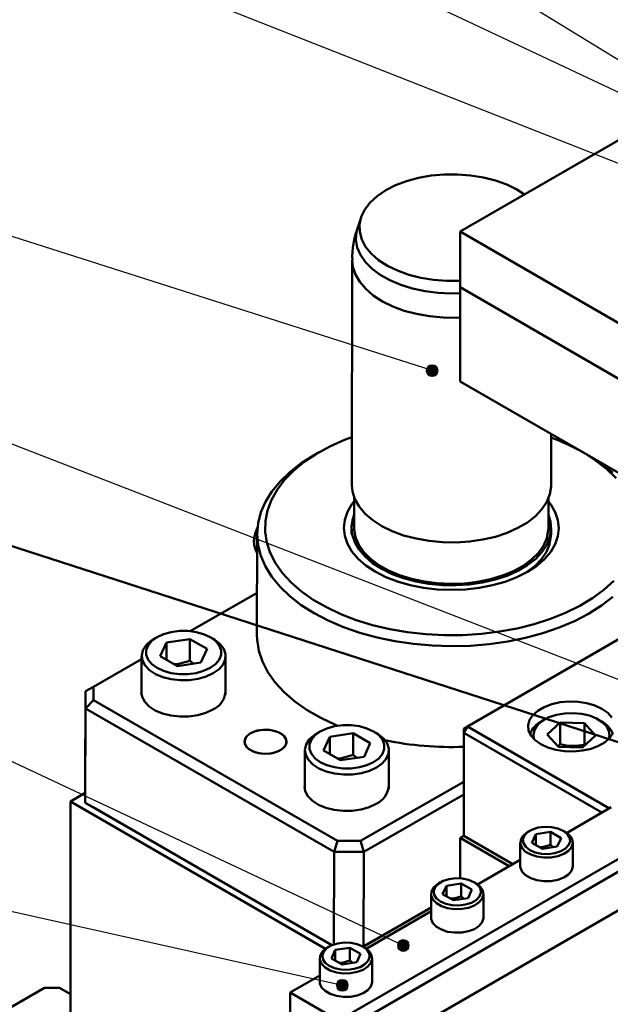
# Model space of a CAD drawing. Units: millimetres. Extents: x 1186 to 4525, y 765 to 2828.
# Drawn here: x 1378 to 1491, y 2223 to 2411 of the extents above; entities that cross this region are included whole.
import ezdxf

# ---------------------------------------------------------------- set-up
doc = ezdxf.new("R2010")
doc.units = ezdxf.units.MM
doc.layers.add('netmanh', color=5, linetype='Continuous', lineweight=25)
doc.layers.add('nomal', color=7, linetype='Continuous', lineweight=50)

msp = doc.modelspace()

# ---------------------------------------------------------------- hatches: boundary and pattern name
at = {"layer": 'nomal'}
for points in [[(1456.032, 2343.866, 1), (1458.032, 2343.866, 1)], [(1450.548, 2234.303, 1), (1452.548, 2234.303, 1)], [(1438.933, 2226.716, 1), (1440.933, 2226.716, 1)]]:
    msp.add_hatch(color=256, dxfattribs=at).paths.add_polyline_path(points)

# ---------------------------------------------------------------- linework, layer by layer
at = {"layer": 'netmanh'}
for p, q in [((1498.509, 2399.392), (1277.61, 2534.791)), ((1508.929, 2389.184), (1277.61, 2498.146)), ((1495.415, 2382.17), (1277.61, 2468.156)), ((1457.032, 2343.866), (1277.61, 2401.117)), ((1501.544, 2281.492), (1277.61, 2368.376)), ((1451.548, 2234.303), (1277.61, 2316.079)), ((1439.933, 2226.716), (1277.61, 2262.942))]:
    msp.add_line(p, q, dxfattribs=at)
at = {"layer": 'nomal'}
for p, q in [((1496.444, 2390.047), (1462.363, 2370.372)), ((1443.501, 2373.081), (1442.85, 2371.145)), ((1462.363, 2359.757), (1462.363, 2370.372)), ((1462.363, 2370.372), (1603.784, 2288.731)), ((1441.824, 2364.926), (1441.717, 2322.105)), ((1462.363, 2359.757), (1603.784, 2278.116)), ((1462.363, 2341.793), (1462.363, 2359.757)), ((1603.784, 2278.116), (1462.363, 2359.757)), ((1515.059, 2265.748), (1277.61, 2342.587)), ((1603.784, 2260.152), (1462.363, 2341.793)), ((1479.717, 2322.01), (1479.742, 2331.761)), ((1481.589, 2330.366), (1481.589, 2330.694)), ((1483.791, 2329.361), (1483.814, 2329.41)), ((1435.518, 2328.327), (1434.451, 2327.711)), ((1488.394, 2326.727), (1488.394, 2326.766)), ((1442.211, 2319.611), (1442.197, 2313.926)), ((1479.197, 2313.834), (1479.211, 2319.518)), ((1441.697, 2313.927), (1441.694, 2312.701)), ((1479.694, 2312.606), (1479.697, 2313.833)), ((1423.694, 2312.746), (1423.646, 2293.529)), ((1423.118, 2311.369), (1423.118, 2310.961)), ((1520.001, 2308.519), (1463.777, 2276.062)), ((1410.948, 2294.219), (1423.666, 2301.518)), ((1404.611, 2293.071), (1404.025, 2292.732)), ((1415.341, 2292.732), (1414.755, 2293.071)), ((1406.417, 2292.029), (1405.222, 2289.453)), ((1410.879, 2292.719), (1406.417, 2292.029)), ((1406.417, 2288.763), (1406.417, 2292.029)), ((1414.145, 2290.834), (1410.879, 2292.719)), ((1410.879, 2288.59), (1410.879, 2292.719)), ((1401.683, 2289.467), (1401.683, 2282.109)), ((1405.222, 2289.453), (1408.488, 2287.568)), ((1412.949, 2288.258), (1414.145, 2290.834)), ((1417.683, 2282.083), (1417.683, 2289.467)), ((1392.496, 2283.628), (1401.683, 2288.901)), ((1408.488, 2287.568), (1412.949, 2288.258)), ((1411.563, 2288.044), (1410.879, 2288.59)), ((1390.993, 2282.762), (1390.948, 2264.772)), ((1392.496, 2283.628), (1390.993, 2282.762)), ((1390.993, 2282.762), (1390.993, 2279.505)), ((1392.496, 2281.087), (1392.496, 2283.628)), ((1392.496, 2281.087), (1390.993, 2279.505)), ((1438.993, 2254.245), (1392.496, 2281.087)), ((1390.993, 2279.505), (1390.948, 2261.516)), ((1390.993, 2279.505), (1438.369, 2252.156)), ((1478.448, 2277.388), (1477.918, 2277.081)), ((1478.961, 2274.542), (1481.439, 2276.793)), ((1481.439, 2276.793), (1486.054, 2276.679)), ((1481.439, 2272.695), (1481.439, 2276.793)), ((1486.054, 2276.679), (1488.19, 2274.315)), ((1486.054, 2272.582), (1486.054, 2276.679)), ((1489.234, 2277.081), (1488.703, 2277.388)), ((1435.724, 2275.11), (1435.138, 2274.771)), ((1441.991, 2274.758), (1437.53, 2274.068)), ((1445.257, 2272.873), (1441.991, 2274.758)), ((1441.991, 2270.629), (1441.991, 2274.758)), ((1446.454, 2274.771), (1445.868, 2275.11)), ((1463.07, 2274.837), (1463.777, 2276.062)), ((1463.07, 2275.653), (1463.777, 2276.062)), ((1463.07, 2275.653), (1463.07, 2274.837)), ((1489.408, 2259.632), (1463.07, 2274.837)), ((1463.07, 2274.837), (1463.07, 2255.24)), ((1463.777, 2276.062), (1490.822, 2260.449)), ((1481.098, 2272.178), (1478.961, 2274.542)), ((1488.19, 2274.315), (1485.712, 2272.065)), ((1437.53, 2274.068), (1436.334, 2271.492)), ((1437.53, 2270.802), (1437.53, 2274.068)), ((1444.062, 2270.297), (1445.257, 2272.873)), ((1481.439, 2272.695), (1481.039, 2272.245)), ((1432.796, 2271.506), (1432.796, 2264.148)), ((1436.334, 2271.492), (1439.6, 2269.607)), ((1442.676, 2270.083), (1441.991, 2270.629)), ((1448.796, 2264.122), (1448.796, 2271.506)), ((1485.712, 2272.065), (1481.098, 2272.178)), ((1439.6, 2269.607), (1444.062, 2270.297)), ((1463.07, 2265.522), (1443.408, 2254.237)), ((1390.948, 2263.403), (1388.116, 2261.769)), ((1390.948, 2261.516), (1390.948, 2264.772)), ((1444.026, 2252.146), (1463.07, 2263.077)), ((1388.116, 2261.769), (1436.741, 2233.698)), ((1388.116, 2216.859), (1388.116, 2261.769)), ((1437.956, 2234.379), (1390.948, 2261.516)), ((1392.445, 2260.644), (1390.948, 2261.516)), ((1392.445, 2260.644), (1437.949, 2234.376)), ((1439.205, 2220.038), (1509.916, 2260.858)), ((1482.674, 2255.745), (1491.164, 2260.646)), ((1439.205, 2217.588), (1509.916, 2258.409)), ((1475.658, 2256.176), (1475.304, 2255.972)), ((1476.799, 2255.518), (1476.052, 2253.908)), ((1479.587, 2255.949), (1476.799, 2255.518)), ((1476.799, 2253.477), (1476.799, 2255.518)), ((1481.629, 2254.771), (1479.587, 2255.949)), ((1479.587, 2253.478), (1479.587, 2255.949)), ((1482.376, 2255.972), (1482.022, 2256.177)), ((1438.993, 2254.245), (1438.369, 2252.156)), ((1443.408, 2254.237), (1438.993, 2254.245)), ((1444.026, 2252.146), (1443.408, 2254.237)), ((1462.363, 2254.832), (1463.07, 2255.24)), ((1471.727, 2249.426), (1462.363, 2254.832)), ((1462.363, 2247.11), (1462.363, 2254.832)), ((1472.434, 2249.834), (1463.07, 2255.24)), ((1473.84, 2253.931), (1473.84, 2249.44)), ((1476.052, 2253.908), (1478.093, 2252.73)), ((1480.881, 2253.161), (1481.629, 2254.771)), ((1483.84, 2249.44), (1483.84, 2253.931)), ((1438.369, 2252.156), (1438.325, 2234.52)), ((1438.369, 2252.156), (1444.026, 2252.146)), ((1444.026, 2252.146), (1443.981, 2234.157)), ((1478.093, 2252.73), (1480.881, 2253.161)), ((1480.129, 2253.045), (1479.587, 2253.478)), ((1465.704, 2245.949), (1473.84, 2250.646)), ((1439.722, 2210.538), (1507.087, 2249.426)), ((1458.65, 2246.367), (1458.296, 2246.163)), ((1462.579, 2246.14), (1459.791, 2245.709)), ((1464.621, 2244.962), (1462.579, 2246.14)), ((1462.579, 2243.669), (1462.579, 2246.14)), ((1465.368, 2246.164), (1465.014, 2246.368)), ((1459.791, 2245.709), (1459.044, 2244.099)), ((1459.791, 2243.668), (1459.791, 2245.709)), ((1463.874, 2243.352), (1464.621, 2244.962)), ((1456.832, 2244.122), (1456.832, 2239.632)), ((1459.044, 2244.099), (1461.085, 2242.921)), ((1461.085, 2242.921), (1463.874, 2243.352)), ((1463.121, 2243.236), (1462.579, 2243.669)), ((1466.832, 2239.632), (1466.832, 2244.122)), ((1443.864, 2234.085), (1456.832, 2241.529)), ((1456.832, 2241.533), (1443.981, 2234.157)), ((1444.491, 2233.703), (1456.832, 2240.827)), ((1437.437, 2234.121), (1437.083, 2233.917)), ((1438.578, 2233.463), (1437.831, 2231.853)), ((1441.366, 2233.894), (1438.578, 2233.463)), ((1438.578, 2231.422), (1438.578, 2233.463)), ((1443.407, 2232.716), (1441.366, 2233.894)), ((1441.366, 2231.423), (1441.366, 2233.894)), ((1443.981, 2234.157), (1443.739, 2234.157)), ((1444.155, 2233.917), (1443.801, 2234.122)), ((1443.981, 2234.157), (1443.861, 2234.087)), ((1435.619, 2231.876), (1435.619, 2227.385)), ((1437.831, 2231.853), (1439.872, 2230.675)), ((1439.872, 2230.675), (1442.66, 2231.106)), ((1441.908, 2230.99), (1441.366, 2231.423)), ((1442.66, 2231.106), (1443.407, 2232.716)), ((1445.619, 2227.385), (1445.619, 2231.876)), ((1430.012, 2225.344), (1435.619, 2228.581)), ((1383.167, 2226.242), (1371.853, 2219.71)), ((1385.995, 2226.242), (1383.167, 2226.242)), ((1388.116, 2225.017), (1385.995, 2226.242)), ((1439.205, 2220.038), (1430.012, 2225.344)), ((1430.012, 2225.344), (1430.012, 2213.096))]:
    msp.add_line(p, q, dxfattribs=at)
at = {"layer": 'nomal', "flags": 128}
for points in [[(1474.625, 2377.451), (1473.172, 2378.376), (1471.248, 2379.315), (1469.111, 2380.088), (1466.807, 2380.678), (1464.38, 2381.073), (1461.882, 2381.266), (1459.362, 2381.253), (1456.873, 2381.033), (1454.464, 2380.611), (1452.185, 2379.996), (1450.083, 2379.2), (1448.199, 2378.24), (1446.572, 2377.135), (1445.236, 2375.907), (1444.218, 2374.582), (1443.538, 2373.187), (1443.21, 2371.749), (1443.241, 2370.299), (1443.631, 2368.865), (1444.37, 2367.478), (1445.445, 2366.164), (1446.834, 2364.951), (1448.507, 2363.864), (1450.432, 2362.925), (1452.568, 2362.152), (1454.873, 2361.562), (1457.299, 2361.167), (1459.797, 2360.974), (1462.317, 2360.988), (1462.363, 2360.99)], [(1442.85, 2371.145), (1442.627, 2370.297), (1442.524, 2368.828), (1442.778, 2367.363), (1443.384, 2365.933), (1444.329, 2364.565), (1445.596, 2363.285), (1447.159, 2362.118), (1448.988, 2361.088), (1451.048, 2360.214), (1453.298, 2359.513), (1455.696, 2358.999), (1458.193, 2358.681), (1460.741, 2358.567), (1462.363, 2358.601)], [(1441.824, 2364.919), (1441.949, 2363.657), (1442.421, 2362.189), (1443.236, 2360.77), (1444.379, 2359.428), (1445.828, 2358.188), (1447.556, 2357.072), (1449.531, 2356.102), (1451.717, 2355.295), (1454.073, 2354.667), (1456.554, 2354.229), (1459.115, 2353.989), (1461.707, 2353.952), (1462.363, 2353.975)], [(1491.66, 2303.833), (1489.777, 2302.111), (1487.605, 2300.506), (1485.166, 2299.034), (1482.483, 2297.71), (1479.584, 2296.546), (1476.497, 2295.555), (1473.254, 2294.746), (1469.885, 2294.126), (1466.425, 2293.704), (1462.908, 2293.481), (1459.37, 2293.462), (1455.844, 2293.645), (1452.367, 2294.03), (1448.972, 2294.612), (1445.694, 2295.385), (1442.565, 2296.342), (1439.616, 2297.474), (1436.877, 2298.768), (1434.375, 2300.213), (1432.134, 2301.793), (1430.177, 2303.494), (1428.523, 2305.298), (1427.189, 2307.187), (1426.188, 2309.142), (1425.53, 2311.145), (1425.222, 2313.175), (1425.266, 2315.212), (1425.662, 2317.236), (1426.407, 2319.226), (1427.492, 2321.163), (1428.907, 2323.028), (1430.638, 2324.802), (1432.668, 2326.467), (1434.977, 2328.008), (1437.541, 2329.407), (1440.335, 2330.653), (1441.74, 2331.189)], [(1434.451, 2327.711), (1432.092, 2326.212), (1429.929, 2324.537), (1428.063, 2322.748), (1426.51, 2320.861), (1425.287, 2318.895), (1424.405, 2316.869), (1423.872, 2314.802), (1423.694, 2312.715), (1423.872, 2310.627), (1424.405, 2308.559), (1425.287, 2306.53), (1426.51, 2304.56), (1428.063, 2302.668), (1429.93, 2300.872), (1432.093, 2299.19), (1434.531, 2297.637), (1437.221, 2296.229), (1440.138, 2294.979), (1443.252, 2293.899), (1446.535, 2293), (1449.953, 2292.29), (1453.476, 2291.777), (1457.067, 2291.464), (1460.694, 2291.355), (1464.32, 2291.452), (1467.912, 2291.753), (1471.434, 2292.255), (1474.853, 2292.953), (1478.135, 2293.841), (1481.25, 2294.911), (1484.166, 2296.151), (1486.857, 2297.55), (1489.295, 2299.094), (1491.458, 2300.77)], [(1486.798, 2327.687), (1488.174, 2326.773), (1490.275, 2325.13), (1492.083, 2323.376)], [(1491.458, 2324.435), (1489.295, 2326.117), (1487.71, 2327.161)], [(1441.717, 2322.105), (1441.842, 2320.836), (1442.314, 2319.367), (1443.129, 2317.949), (1444.272, 2316.607), (1445.721, 2315.367), (1447.449, 2314.251), (1449.425, 2313.281), (1451.61, 2312.474), (1453.966, 2311.845), (1456.447, 2311.407), (1459.008, 2311.168), (1461.6, 2311.131), (1464.176, 2311.297), (1466.688, 2311.664), (1469.089, 2312.225), (1471.333, 2312.969), (1473.38, 2313.882), (1475.191, 2314.948), (1476.732, 2316.145), (1477.975, 2317.453), (1478.897, 2318.847), (1479.479, 2320.301), (1479.713, 2321.787), (1479.717, 2322.01)], [(1442.21, 2319.01), (1441.757, 2318.427), (1440.895, 2316.967), (1440.372, 2315.454), (1440.197, 2313.914), (1440.372, 2312.374), (1440.895, 2310.859), (1441.757, 2309.396), (1442.943, 2308.009), (1444.433, 2306.724), (1446.201, 2305.56), (1448.217, 2304.539), (1450.447, 2303.678), (1452.852, 2302.991), (1455.391, 2302.491), (1458.021, 2302.185), (1460.697, 2302.08), (1463.373, 2302.176), (1466.003, 2302.473), (1468.542, 2302.965), (1470.947, 2303.644), (1473.176, 2304.497), (1475.193, 2305.512), (1476.961, 2306.669), (1478.45, 2307.95), (1479.636, 2309.333), (1480.498, 2310.793), (1481.021, 2312.306), (1481.197, 2313.846), (1481.021, 2315.386), (1480.498, 2316.901), (1479.636, 2318.364), (1479.209, 2318.918)], [(1442.203, 2316.419), (1441.935, 2315.636), (1441.701, 2314.15), (1441.822, 2312.659), (1442.294, 2311.19), (1443.109, 2309.772), (1444.252, 2308.43), (1445.7, 2307.19), (1447.429, 2306.074), (1449.404, 2305.103), (1451.59, 2304.297), (1453.945, 2303.668), (1456.427, 2303.23), (1458.987, 2302.99), (1461.58, 2302.954), (1464.156, 2303.12), (1466.668, 2303.487), (1469.068, 2304.048), (1471.313, 2304.792), (1473.36, 2305.705), (1475.17, 2306.77), (1476.712, 2307.968), (1477.955, 2309.276), (1478.876, 2310.67), (1479.459, 2312.124), (1479.692, 2313.61), (1479.572, 2315.101), (1479.203, 2316.326)], [(1442.197, 2313.926), (1442.205, 2313.594), (1442.462, 2312.115), (1443.073, 2310.67), (1444.028, 2309.289), (1445.307, 2307.996), (1446.886, 2306.818), (1448.733, 2305.777), (1450.813, 2304.895), (1453.086, 2304.187), (1455.507, 2303.667), (1458.029, 2303.347), (1460.602, 2303.231), (1463.178, 2303.323), (1465.705, 2303.62), (1468.135, 2304.117), (1470.42, 2304.804), (1472.516, 2305.668), (1474.382, 2306.691), (1475.981, 2307.855), (1477.283, 2309.135), (1478.262, 2310.508), (1478.899, 2311.947), (1479.182, 2313.423), (1479.197, 2313.834)], [(1479.2, 2315.1), (1479.594, 2313.74), (1479.683, 2312.248), (1479.417, 2310.764), (1478.803, 2309.315), (1477.852, 2307.928), (1476.581, 2306.629), (1475.014, 2305.442), (1474.683, 2305.229)], [(1414.755, 2287.216), (1415.756, 2287.941), (1416.453, 2288.776), (1416.81, 2289.68), (1416.81, 2290.607), (1416.453, 2291.511), (1415.756, 2292.346), (1414.755, 2293.071), (1413.499, 2293.649), (1412.052, 2294.051), (1410.486, 2294.258), (1408.88, 2294.258), (1407.314, 2294.051), (1405.867, 2293.649), (1404.612, 2293.071), (1403.61, 2292.346), (1402.914, 2291.511), (1402.556, 2290.607), (1402.556, 2289.68), (1402.914, 2288.776), (1403.61, 2287.941), (1404.612, 2287.216), (1405.867, 2286.638), (1407.314, 2286.235), (1408.88, 2286.029), (1410.486, 2286.029), (1412.052, 2286.235), (1413.499, 2286.638), (1414.755, 2287.216)], [(1439.017, 2276.193), (1438.646, 2276.35), (1435.811, 2277.691), (1433.219, 2279.187), (1430.897, 2280.823), (1428.866, 2282.583), (1427.148, 2284.449), (1425.758, 2286.403), (1424.71, 2288.427), (1424.015, 2290.499), (1423.679, 2292.6), (1423.646, 2293.529)], [(1404.025, 2292.732), (1403.448, 2292.361), (1402.516, 2291.519), (1401.92, 2290.582), (1401.686, 2289.592), (1401.826, 2288.597), (1402.334, 2287.642), (1403.186, 2286.773), (1404.341, 2286.03), (1405.746, 2285.447), (1407.335, 2285.052), (1409.034, 2284.864), (1410.763, 2284.891), (1412.442, 2285.132), (1413.992, 2285.576), (1415.34, 2286.202)], [(1415.34, 2286.202), (1416.424, 2286.98), (1417.192, 2287.875), (1417.61, 2288.844), (1417.657, 2289.842), (1417.331, 2290.823), (1416.647, 2291.74), (1415.638, 2292.551), (1415.341, 2292.732)], [(1410.879, 2288.59), (1408.489, 2287.93), (1407.876, 2287.921)], [(1401.611, 2282.544), (1401.755, 2281.674), (1402.263, 2280.719), (1403.114, 2279.85), (1404.269, 2279.107), (1405.674, 2278.524), (1407.263, 2278.13), (1408.962, 2277.941), (1410.691, 2277.968), (1412.37, 2278.209), (1413.92, 2278.653), (1415.268, 2279.279)], [(1477.742, 2272.694), (1476.657, 2273.468), (1475.874, 2274.355), (1475.427, 2275.317), (1475.337, 2276.311), (1475.607, 2277.294), (1476.225, 2278.224), (1477.164, 2279.059), (1478.384, 2279.763), (1479.83, 2280.305), (1481.441, 2280.662), (1483.144, 2280.818), (1484.866, 2280.766), (1486.532, 2280.508), (1488.069, 2280.056), (1489.409, 2279.429), (1490.495, 2278.656), (1491.278, 2277.769)], [(1490.704, 2273.664), (1490.819, 2274.25), (1490.706, 2275.185), (1490.236, 2276.082), (1489.432, 2276.896), (1488.334, 2277.587), (1486.997, 2278.119), (1485.489, 2278.466), (1483.885, 2278.61), (1482.266, 2278.545), (1480.712, 2278.274), (1479.301, 2277.809), (1478.106, 2277.175), (1477.184, 2276.404), (1476.583, 2275.533), (1476.332, 2274.607), (1476.332, 2274.607)], [(1445.867, 2269.255), (1446.869, 2269.98), (1447.565, 2270.815), (1447.923, 2271.719), (1447.923, 2272.646), (1447.565, 2273.55), (1446.869, 2274.385), (1445.867, 2275.11), (1444.612, 2275.688), (1443.165, 2276.09), (1441.599, 2276.297), (1439.993, 2276.297), (1438.427, 2276.09), (1436.98, 2275.688), (1435.724, 2275.11), (1434.723, 2274.385), (1434.026, 2273.55), (1433.669, 2272.646), (1433.669, 2271.719), (1434.026, 2270.815), (1434.723, 2269.98), (1435.724, 2269.255), (1436.98, 2268.677), (1438.427, 2268.274), (1439.993, 2268.068), (1441.599, 2268.068), (1443.165, 2268.274), (1444.612, 2268.677), (1445.867, 2269.255)], [(1428.119, 2274.768), (1427.16, 2275.177), (1426.034, 2275.406), (1424.843, 2275.434), (1423.691, 2275.258), (1422.681, 2274.894), (1421.904, 2274.375), (1421.427, 2273.747), (1421.293, 2273.065), (1421.515, 2272.391), (1422.072, 2271.783), (1422.915, 2271.296), (1423.97, 2270.974), (1425.141, 2270.844), (1426.326, 2270.919), (1427.419, 2271.192), (1428.323, 2271.638), (1428.957, 2272.218), (1429.265, 2272.88), (1429.221, 2273.566), (1428.827, 2274.215), (1428.119, 2274.768)], [(1422.462, 2271.521), (1423.422, 2271.112), (1424.547, 2270.884), (1425.739, 2270.856), (1426.89, 2271.032), (1427.9, 2271.395), (1428.678, 2271.914), (1429.154, 2272.542), (1429.288, 2273.224), (1429.066, 2273.899), (1428.509, 2274.507), (1427.666, 2274.993), (1426.612, 2275.316), (1425.44, 2275.445), (1424.255, 2275.371), (1423.163, 2275.098), (1422.259, 2274.652), (1421.624, 2274.072), (1421.316, 2273.409), (1421.36, 2272.723), (1421.754, 2272.075), (1422.462, 2271.521)], [(1435.138, 2274.771), (1434.561, 2274.4), (1433.629, 2273.558), (1433.032, 2272.621), (1432.799, 2271.631), (1432.939, 2270.636), (1433.447, 2269.681), (1434.298, 2268.812), (1435.454, 2268.069), (1436.859, 2267.486), (1438.448, 2267.092), (1440.147, 2266.903), (1441.876, 2266.93), (1443.555, 2267.171), (1445.104, 2267.615), (1446.453, 2268.241)], [(1446.453, 2268.241), (1447.536, 2269.019), (1448.305, 2269.914), (1448.723, 2270.883), (1448.769, 2271.881), (1448.443, 2272.862), (1447.76, 2273.779), (1446.751, 2274.59), (1446.454, 2274.771)], [(1476.332, 2274.607), (1476.445, 2273.672), (1476.448, 2273.664)], [(1491.545, 2274.829), (1490.927, 2273.9), (1489.987, 2273.065), (1488.768, 2272.36), (1487.321, 2271.818), (1485.711, 2271.461), (1484.008, 2271.306), (1482.285, 2271.358), (1480.619, 2271.615), (1479.083, 2272.067), (1477.742, 2272.694)], [(1441.991, 2270.629), (1439.602, 2269.969), (1438.988, 2269.96)], [(1432.724, 2264.583), (1432.868, 2263.713), (1433.375, 2262.758), (1434.227, 2261.889), (1435.382, 2261.146), (1436.787, 2260.563), (1438.376, 2260.169), (1440.075, 2259.98), (1441.804, 2260.007), (1443.483, 2260.248), (1445.033, 2260.692), (1446.381, 2261.318)], [(1475.304, 2255.972), (1475.072, 2255.828), (1474.325, 2255.171), (1473.913, 2254.422), (1473.866, 2253.636), (1474.189, 2252.873), (1474.856, 2252.187), (1475.819, 2251.632), (1477.006, 2251.246), (1478.329, 2251.06), (1479.69, 2251.087), (1480.988, 2251.325), (1482.126, 2251.756), (1483.021, 2252.348), (1483.606, 2253.058), (1483.837, 2253.833), (1483.698, 2254.615), (1483.199, 2255.346), (1482.376, 2255.972), (1482.376, 2255.972)], [(1482.022, 2256.177), (1480.997, 2256.62), (1479.797, 2256.878), (1478.519, 2256.931), (1477.268, 2256.774), (1476.143, 2256.419), (1475.238, 2255.897), (1474.624, 2255.248), (1474.352, 2254.525), (1474.443, 2253.788), (1474.891, 2253.095), (1475.658, 2252.503), (1476.684, 2252.06), (1477.884, 2251.801), (1479.161, 2251.749), (1480.413, 2251.906), (1481.537, 2252.26), (1482.443, 2252.783), (1483.057, 2253.432), (1483.329, 2254.154), (1483.237, 2254.892), (1482.79, 2255.585), (1482.022, 2256.177)], [(1479.587, 2253.478), (1478.094, 2253.066), (1477.526, 2253.057)], [(1473.84, 2249.44), (1473.866, 2249.145), (1474.189, 2248.382), (1474.856, 2247.696), (1475.819, 2247.141), (1477.006, 2246.755), (1478.329, 2246.569), (1479.69, 2246.596), (1480.988, 2246.834), (1482.126, 2247.265), (1483.021, 2247.857), (1483.606, 2248.567), (1483.837, 2249.342), (1483.84, 2249.44)], [(1458.296, 2246.163), (1458.064, 2246.019), (1457.317, 2245.362), (1456.905, 2244.613), (1456.858, 2243.827), (1457.181, 2243.064), (1457.848, 2242.378), (1458.811, 2241.823), (1459.998, 2241.437), (1461.321, 2241.251), (1462.682, 2241.278), (1463.98, 2241.516), (1465.118, 2241.947), (1466.013, 2242.539), (1466.598, 2243.249), (1466.829, 2244.024), (1466.69, 2244.806), (1466.191, 2245.537), (1465.368, 2246.164), (1465.368, 2246.164)], [(1465.014, 2246.368), (1463.989, 2246.811), (1462.789, 2247.069), (1461.511, 2247.122), (1460.26, 2246.965), (1459.136, 2246.61), (1458.23, 2246.088), (1457.616, 2245.439), (1457.344, 2244.716), (1457.435, 2243.979), (1457.883, 2243.286), (1458.65, 2242.694), (1459.676, 2242.251), (1460.876, 2241.992), (1462.153, 2241.94), (1463.405, 2242.097), (1464.529, 2242.451), (1465.435, 2242.974), (1466.049, 2243.623), (1466.321, 2244.345), (1466.229, 2245.083), (1465.782, 2245.776), (1465.014, 2246.368)], [(1462.579, 2243.669), (1461.086, 2243.257), (1460.518, 2243.248)], [(1456.832, 2239.632), (1456.858, 2239.336), (1457.181, 2238.573), (1457.848, 2237.887), (1458.811, 2237.332), (1459.998, 2236.946), (1461.321, 2236.76), (1462.682, 2236.787), (1463.98, 2237.025), (1465.118, 2237.456), (1466.013, 2238.048), (1466.598, 2238.758), (1466.829, 2239.533), (1466.832, 2239.632)], [(1443.801, 2234.122), (1442.776, 2234.565), (1441.576, 2234.823), (1440.298, 2234.876), (1439.046, 2234.719), (1437.922, 2234.364), (1437.017, 2233.841), (1436.403, 2233.192), (1436.131, 2232.47), (1436.222, 2231.732), (1436.67, 2231.04), (1437.437, 2230.448), (1438.462, 2230.005), (1439.663, 2229.746), (1440.94, 2229.693), (1442.192, 2229.851), (1443.316, 2230.205), (1444.221, 2230.728), (1444.835, 2231.377), (1445.108, 2232.099), (1445.016, 2232.837), (1444.569, 2233.53), (1443.801, 2234.122)], [(1437.083, 2233.917), (1436.85, 2233.773), (1436.104, 2233.116), (1435.692, 2232.367), (1435.645, 2231.581), (1435.968, 2230.817), (1436.635, 2230.132), (1437.598, 2229.576), (1438.785, 2229.191), (1440.108, 2229.005), (1441.469, 2229.032), (1442.766, 2229.27), (1443.905, 2229.701), (1444.8, 2230.293), (1445.385, 2231.003), (1445.616, 2231.778), (1445.477, 2232.56), (1444.977, 2233.291), (1444.155, 2233.917), (1444.155, 2233.917)], [(1441.366, 2231.423), (1439.873, 2231.011), (1439.305, 2231.002)], [(1435.619, 2227.385), (1435.645, 2227.09), (1435.968, 2226.326), (1436.635, 2225.641), (1437.598, 2225.085), (1438.785, 2224.7), (1440.108, 2224.514), (1441.469, 2224.541), (1442.766, 2224.779), (1443.905, 2225.21), (1444.8, 2225.802), (1445.385, 2226.512), (1445.616, 2227.287), (1445.619, 2227.385)]]:
    msp.add_lwpolyline(points, dxfattribs=at)
at = {"layer": 'nomal'}
for centre in [(1457.032, 2343.866), (1451.548, 2234.303), (1439.933, 2226.716)]:
    msp.add_circle(centre, 1, dxfattribs=at)
for centre, radius, start, end in [((1458.016, 2365.381), 16.191, 159.06603, 181.67142), ((1465.826, 2293.011), 40.546, 62.16272, 69.92977), ((1429.476, 2311.16), 6.361, 154.06542, 178.12383), ((1427.574, 2311.3), 4.483, 149.13661, 209.82448), ((1413.671, 2282.898), 3.956, 293.81016, 354.8699), ((1479.983, 2272.985), 4.587, 116.74753, 158.88357), ((1487.125, 2272.945), 4.643, 21.37988, 62.98875), ((1460.697, 2334.46), 62.324, 258.31171, 272.18218), ((1483.975, 2281.916), 9.563, 254.6222, 282.55346), ((1444.784, 2264.937), 3.956, 293.81016, 354.8699)]:
    msp.add_arc(centre, radius, start, end, dxfattribs=at)

doc.saveas('drawing.dxf')
